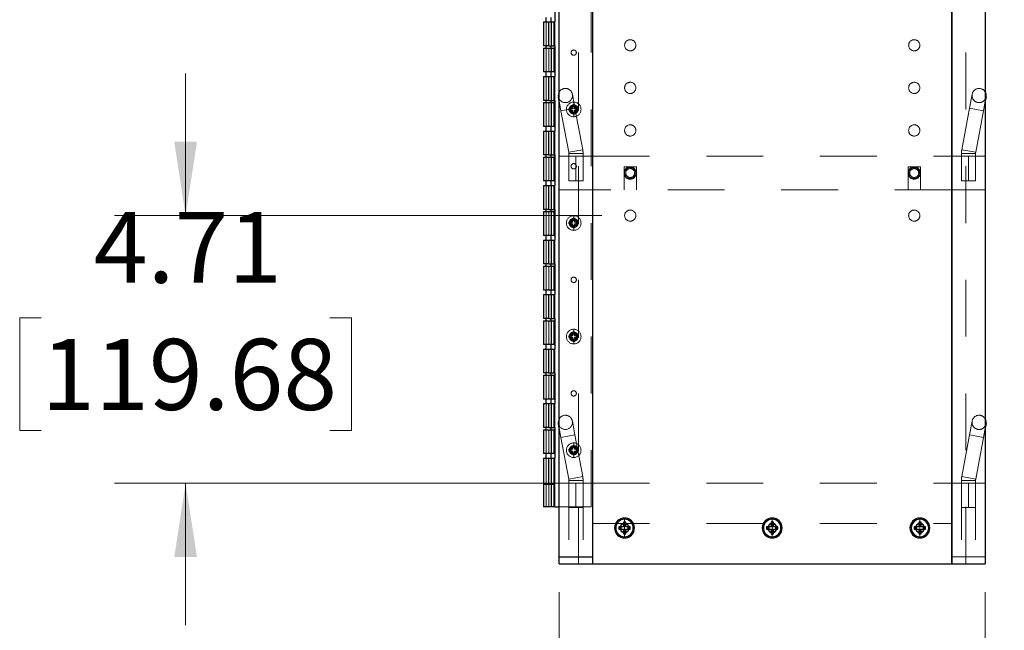
# Model space of a CAD drawing. Units: inches. Extents: x 0.1 to 16.8, y 0.1 to 10.9.
# Drawn here: x 8 to 9.7, y 2.5 to 3.6 of the extents above; entities that cross this region are included whole.
import ezdxf

# ---------------------------------------------------------------- set-up
doc = ezdxf.new("R2010")
doc.units = ezdxf.units.IN
doc.header["$MEASUREMENT"] = 0
doc.linetypes.add('HIDDEN', pattern=[0.075, 0.05, -0.025])
doc.styles.add('SLDTEXTSTYLE0', font='TXT', dxfattribs={"width": 0.75})
doc.dimstyles.new('SLDDIMSTYLE0', dxfattribs={"dimtxt": 0.125, "dimasz": 0.13, "dimexe": 0, "dimexo": 0.0625, "dimgap": 0.03125, "dimtad": 0, "dimtih": 1, "dimtoh": 1, "dimlfac": 10, "dimrnd": 1e-09, "dimzin": 4, "dimdsep": 46, "dimtxsty": 'SLDTEXTSTYLE0', "dimsah": 1, "dimcen": 0.09, "dimadec": 0, "dimazin": 1, "dimtfac": 1, "dimtmove": 0, "dimatfit": 0, "dimfxl": 0, "dimfrac": 2, "dimtolj": 1, "dimtzin": 12, "dimarcsym": 0})
doc.dimstyles.new('SLDDIMSTYLE1', dxfattribs={"dimtxt": 0.125, "dimasz": 0.13, "dimexe": 0, "dimexo": 0.0625, "dimgap": 0.03125, "dimtad": 0, "dimtih": 1, "dimtoh": 1, "dimlfac": 10, "dimrnd": 1e-09, "dimzin": 4, "dimdsep": 46, "dimtxsty": 'SLDTEXTSTYLE0', "dimsah": 1, "dimcen": 0.09, "dimadec": 0, "dimazin": 1, "dimtfac": 1, "dimtofl": 0, "dimtmove": 0, "dimatfit": 3, "dimfxl": 0, "dimfrac": 2, "dimtolj": 1, "dimtzin": 12, "dimarcsym": 0})
doc.dimstyles.new('SLDDIMSTYLE2', dxfattribs={"dimtxt": 0.125, "dimasz": 0.13, "dimexe": 0, "dimexo": 0.0625, "dimgap": 0.03125, "dimtad": 0, "dimtih": 1, "dimtoh": 1, "dimlfac": 10, "dimrnd": 1e-09, "dimzin": 12, "dimdsep": 46, "dimtxsty": 'SLDTEXTSTYLE0', "dimsah": 1, "dimcen": 0.09, "dimadec": 0, "dimazin": 3, "dimtfac": 1, "dimtmove": 0, "dimatfit": 0, "dimfxl": 0, "dimfrac": 2, "dimtolj": 1, "dimtzin": 12, "dimarcsym": 0})

# ---------------------------------------------------------------- blocks, each defined once
blk = doc.blocks.new('_D_1')
at = {"color": 7, "linetype": 'Continuous', "lineweight": 0}
for p, q in [((8.9055, 2.5596), (8.9055, 2.0909)), ((9.6555, 2.5596), (9.6555, 2.0909)), ((8.9055, 2.2159), (8.6555, 2.2159)), ((9.0271, 2.215), (8.989, 2.215)), ((8.989, 2.215), (8.989, 2.0165)), ((9.5351, 2.215), (9.5732, 2.215)), ((9.5732, 2.215), (9.5732, 2.0165)), ((9.6555, 2.2159), (9.9055, 2.2159)), ((8.989, 2.0165), (9.0271, 2.0165)), ((9.5732, 2.0165), (9.5351, 2.0165))]:
    blk.add_line(p, q, dxfattribs=at)
at = {"color": 7, "linetype": 'Continuous', "lineweight": 18}
for points in [[(8.9055, 2.2159), (8.7755, 2.2359), (8.7755, 2.1959)], [(9.6555, 2.2159), (9.7855, 2.1959), (9.7855, 2.2359)]]:
    blk.add_solid(points, dxfattribs=at)
at = {"color": 7, "linetype": 'Continuous', "lineweight": 18, "char_height": 0.125, "attachment_point": 1, "style": 'SLDTEXTSTYLE0'}
for s, insert in [('7.50', (9.1195, 2.4015)), ('190.50', (9.0271, 2.1777))]:
    blk.add_mtext(s, dxfattribs=dict(at, insert=insert))
blk = doc.blocks.new('_D_2')
at = {"color": 7, "linetype": 'Continuous', "lineweight": 0}
for p, q in [((9.7055, 7.1096), (10.6484, 7.1096)), ((10.5234, 7.1096), (10.5234, 5.0546)), ((10.2232, 4.8289), (10.1851, 4.8289)), ((10.1851, 4.8289), (10.1851, 4.6304)), ((10.8235, 4.8289), (10.8616, 4.8289)), ((10.8616, 4.8289), (10.8616, 4.6304)), ((10.1851, 4.6304), (10.2232, 4.6304)), ((10.8616, 4.6304), (10.8235, 4.6304)), ((10.5234, 2.6096), (10.5234, 4.605)), ((9.7055, 2.6096), (10.6484, 2.6096))]:
    blk.add_line(p, q, dxfattribs=at)
at = {"color": 7, "linetype": 'Continuous', "lineweight": 18}
for points in [[(10.5234, 7.1096), (10.5034, 6.9796), (10.5434, 6.9796)], [(10.5234, 2.6096), (10.5434, 2.7396), (10.5034, 2.7396)]]:
    blk.add_solid(points, dxfattribs=at)
at = {"color": 7, "linetype": 'Continuous', "lineweight": 18, "char_height": 0.125, "attachment_point": 1, "style": 'SLDTEXTSTYLE0'}
for s, insert in [('45.00', (10.3155, 5.0154)), ('1143.00', (10.2232, 4.7916))]:
    blk.add_mtext(s, dxfattribs=dict(at, insert=insert))
blk = doc.blocks.new('_D_3')
at = {"color": 7, "linetype": 'Continuous', "lineweight": 0}
for p, q in [((8.2478, 3.2226), (8.2478, 3.4726)), ((8.9805, 3.2226), (8.1228, 3.2226)), ((7.9938, 3.0428), (7.9557, 3.0428)), ((7.9557, 3.0428), (7.9557, 2.8443)), ((8.5018, 3.0428), (8.5399, 3.0428)), ((8.5399, 3.0428), (8.5399, 2.8443)), ((7.9557, 2.8443), (7.9938, 2.8443)), ((8.5399, 2.8443), (8.5018, 2.8443)), ((8.9145, 2.7514), (8.1228, 2.7514)), ((8.2478, 2.7514), (8.2478, 2.5014))]:
    blk.add_line(p, q, dxfattribs=at)
at = {"color": 7, "linetype": 'Continuous', "lineweight": 18}
for points in [[(8.2478, 3.2226), (8.2678, 3.3526), (8.2278, 3.3526)], [(8.2478, 2.7514), (8.2278, 2.6214), (8.2678, 2.6214)]]:
    blk.add_solid(points, dxfattribs=at)
at = {"color": 7, "linetype": 'Continuous', "lineweight": 18, "char_height": 0.125, "attachment_point": 1, "style": 'SLDTEXTSTYLE0'}
for s, insert in [('4.71', (8.0862, 3.2293)), ('119.68', (7.9938, 3.0055))]:
    blk.add_mtext(s, dxfattribs=dict(at, insert=insert))

msp = doc.modelspace()

# ---------------------------------------------------------------- linework, layer by layer
at = {"color": 7, "linetype": 'Continuous', "lineweight": 25}
for p, q in [((8.9055, 2.6221), (8.9055, 7.1096)), ((8.9645, 2.6221), (8.9645, 7.1096)), ((8.9645, 2.6096), (8.9645, 7.1096)), ((9.5965, 2.6096), (9.5965, 7.1096)), ((9.5965, 7.0971), (9.5965, 2.6096)), ((9.6555, 7.0971), (9.6555, 2.6096)), ((8.8977, 3.6176), (8.8977, 3.5636)), ((8.8825, 3.5636), (8.8825, 3.5716)), ((8.8915, 3.5636), (8.8915, 3.5716)), ((8.8777, 3.5636), (8.8777, 3.5216)), ((8.8777, 3.5636), (8.887, 3.5636)), ((8.887, 3.5216), (8.887, 3.5636)), ((8.887, 3.5636), (8.8977, 3.5636)), ((8.887, 3.5216), (8.8777, 3.5216)), ((8.8825, 3.5176), (8.8825, 3.5216)), ((8.887, 3.5216), (8.8977, 3.5216)), ((8.8915, 3.5176), (8.8915, 3.5216)), ((8.8977, 3.5216), (8.8977, 3.4676)), ((8.8777, 3.5176), (8.8777, 3.4756)), ((8.8777, 3.5176), (8.8963, 3.5176)), ((8.8963, 3.5176), (8.8963, 3.4756)), ((8.8965, 3.5176), (8.8963, 3.5176)), ((8.8965, 3.5176), (8.8965, 3.4756)), ((8.8965, 3.5176), (8.8977, 3.5176)), ((8.8963, 3.4756), (8.8777, 3.4756)), ((8.8777, 3.4676), (8.8777, 3.4256)), ((8.8777, 3.4676), (8.887, 3.4676)), ((8.8825, 3.4676), (8.8825, 3.4756)), ((8.887, 3.4256), (8.887, 3.4676)), ((8.887, 3.4676), (8.8977, 3.4676)), ((8.8915, 3.4676), (8.8915, 3.4756)), ((8.8965, 3.4756), (8.8963, 3.4756)), ((8.8965, 3.4756), (8.8977, 3.4756)), ((8.887, 3.4256), (8.8777, 3.4256)), ((8.8777, 3.4216), (8.8777, 3.3796)), ((8.8777, 3.4216), (8.8963, 3.4216)), ((8.8825, 3.4216), (8.8825, 3.4256)), ((8.887, 3.4256), (8.8977, 3.4256)), ((8.8915, 3.4216), (8.8915, 3.4256)), ((8.8963, 3.4216), (8.8963, 3.3796)), ((8.8965, 3.4216), (8.8963, 3.4216)), ((8.8965, 3.4216), (8.8965, 3.3796)), ((8.8965, 3.4216), (8.8977, 3.4216)), ((8.8977, 3.4256), (8.8977, 3.3716)), ((8.9055, 3.4239), (8.904, 3.4318)), ((9.657, 3.4318), (9.6555, 3.4239)), ((8.8963, 3.3796), (8.8777, 3.3796)), ((8.8777, 3.3716), (8.8777, 3.3296)), ((8.8777, 3.3716), (8.887, 3.3716)), ((8.8825, 3.3716), (8.8825, 3.3796)), ((8.887, 3.3296), (8.887, 3.3716)), ((8.887, 3.3716), (8.8977, 3.3716)), ((8.8915, 3.3716), (8.8915, 3.3796)), ((8.8965, 3.3796), (8.8963, 3.3796)), ((8.8965, 3.3796), (8.8977, 3.3796)), ((8.887, 3.3296), (8.8777, 3.3296)), ((8.8825, 3.3256), (8.8825, 3.3296)), ((8.887, 3.3296), (8.8977, 3.3296)), ((8.8915, 3.3256), (8.8915, 3.3296)), ((8.8977, 3.3296), (8.8977, 3.2756)), ((8.8777, 3.3256), (8.8777, 3.2836)), ((8.8777, 3.3256), (8.8963, 3.3256)), ((8.8963, 3.3256), (8.8963, 3.2836)), ((8.8965, 3.3256), (8.8963, 3.3256)), ((8.8965, 3.3256), (8.8965, 3.2836)), ((8.8965, 3.3256), (8.8977, 3.3256)), ((8.8963, 3.2836), (8.8777, 3.2836)), ((8.8825, 3.2756), (8.8825, 3.2836)), ((8.8915, 3.2756), (8.8915, 3.2836)), ((8.8965, 3.2836), (8.8963, 3.2836)), ((8.8965, 3.2836), (8.8977, 3.2836)), ((8.8777, 3.2756), (8.8777, 3.2336)), ((8.8777, 3.2756), (8.887, 3.2756)), ((8.887, 3.2336), (8.887, 3.2756)), ((8.887, 3.2756), (8.8977, 3.2756)), ((8.887, 3.2336), (8.8777, 3.2336)), ((8.8777, 3.2296), (8.8777, 3.1876)), ((8.8777, 3.2296), (8.8963, 3.2296)), ((8.8825, 3.2296), (8.8825, 3.2336)), ((8.887, 3.2336), (8.8977, 3.2336)), ((8.8915, 3.2296), (8.8915, 3.2336)), ((8.8963, 3.2296), (8.8963, 3.1876)), ((8.8965, 3.2296), (8.8963, 3.2296)), ((8.8965, 3.2296), (8.8965, 3.1876)), ((8.8965, 3.2296), (8.8977, 3.2296)), ((8.8977, 3.2336), (8.8977, 3.1796)), ((8.8963, 3.1876), (8.8777, 3.1876)), ((8.8777, 3.1796), (8.8777, 3.1376)), ((8.8777, 3.1796), (8.887, 3.1796)), ((8.8825, 3.1796), (8.8825, 3.1876)), ((8.887, 3.1376), (8.887, 3.1796)), ((8.887, 3.1796), (8.8977, 3.1796)), ((8.8915, 3.1796), (8.8915, 3.1876)), ((8.8965, 3.1876), (8.8963, 3.1876)), ((8.8965, 3.1876), (8.8977, 3.1876)), ((8.887, 3.1376), (8.8777, 3.1376)), ((8.8825, 3.1336), (8.8825, 3.1376)), ((8.887, 3.1376), (8.8977, 3.1376)), ((8.8915, 3.1336), (8.8915, 3.1376)), ((8.8977, 3.1376), (8.8977, 3.0836)), ((8.8777, 3.1336), (8.8777, 3.0916)), ((8.8777, 3.1336), (8.8963, 3.1336)), ((8.8963, 3.1336), (8.8963, 3.0916)), ((8.8965, 3.1336), (8.8963, 3.1336)), ((8.8965, 3.1336), (8.8965, 3.0916)), ((8.8965, 3.1336), (8.8977, 3.1336)), ((8.8963, 3.0916), (8.8777, 3.0916)), ((8.8825, 3.0836), (8.8825, 3.0916)), ((8.8915, 3.0836), (8.8915, 3.0916)), ((8.8965, 3.0916), (8.8963, 3.0916)), ((8.8965, 3.0916), (8.8977, 3.0916)), ((8.8777, 3.0836), (8.8777, 3.0416)), ((8.8777, 3.0836), (8.887, 3.0836)), ((8.887, 3.0416), (8.887, 3.0836)), ((8.887, 3.0836), (8.8977, 3.0836)), ((8.887, 3.0416), (8.8777, 3.0416)), ((8.8777, 3.0376), (8.8777, 2.9956)), ((8.8777, 3.0376), (8.8963, 3.0376)), ((8.8825, 3.0376), (8.8825, 3.0416)), ((8.887, 3.0416), (8.8977, 3.0416)), ((8.8915, 3.0376), (8.8915, 3.0416)), ((8.8963, 3.0376), (8.8963, 2.9956)), ((8.8965, 3.0376), (8.8963, 3.0376)), ((8.8965, 3.0376), (8.8965, 2.9956)), ((8.8965, 3.0376), (8.8977, 3.0376)), ((8.8977, 3.0416), (8.8977, 2.9876)), ((8.8963, 2.9956), (8.8777, 2.9956)), ((8.8777, 2.9876), (8.8777, 2.9456)), ((8.8777, 2.9876), (8.887, 2.9876)), ((8.8825, 2.9876), (8.8825, 2.9956)), ((8.887, 2.9456), (8.887, 2.9876)), ((8.887, 2.9876), (8.8977, 2.9876)), ((8.8915, 2.9876), (8.8915, 2.9956)), ((8.8965, 2.9956), (8.8963, 2.9956)), ((8.8965, 2.9956), (8.8977, 2.9956)), ((8.887, 2.9456), (8.8777, 2.9456)), ((8.8777, 2.9416), (8.8777, 2.8996)), ((8.8777, 2.9416), (8.8963, 2.9416)), ((8.8825, 2.9416), (8.8825, 2.9456)), ((8.887, 2.9456), (8.8977, 2.9456)), ((8.8915, 2.9416), (8.8915, 2.9456)), ((8.8963, 2.9416), (8.8963, 2.8996)), ((8.8965, 2.9416), (8.8963, 2.9416)), ((8.8965, 2.9416), (8.8965, 2.8996)), ((8.8965, 2.9416), (8.8977, 2.9416)), ((8.8977, 2.9456), (8.8977, 2.8916)), ((8.8963, 2.8996), (8.8777, 2.8996)), ((8.8825, 2.8916), (8.8825, 2.8996)), ((8.8915, 2.8916), (8.8915, 2.8996)), ((8.8965, 2.8996), (8.8963, 2.8996)), ((8.8965, 2.8996), (8.8977, 2.8996)), ((8.8777, 2.8916), (8.8777, 2.8496)), ((8.8777, 2.8916), (8.887, 2.8916)), ((8.887, 2.8496), (8.887, 2.8916)), ((8.887, 2.8916), (8.8977, 2.8916)), ((8.887, 2.8496), (8.8777, 2.8496)), ((8.8777, 2.8456), (8.8777, 2.8036)), ((8.8777, 2.8456), (8.8963, 2.8456)), ((8.8825, 2.8456), (8.8825, 2.8496)), ((8.887, 2.8496), (8.8977, 2.8496)), ((8.8915, 2.8456), (8.8915, 2.8496)), ((8.8963, 2.8456), (8.8963, 2.8036)), ((8.8965, 2.8456), (8.8963, 2.8456)), ((8.8965, 2.8456), (8.8965, 2.8036)), ((8.8965, 2.8456), (8.8977, 2.8456)), ((8.8977, 2.8496), (8.8977, 2.7956)), ((8.9055, 2.8484), (8.904, 2.8563)), ((9.657, 2.8563), (9.6555, 2.8484)), ((8.8963, 2.8036), (8.8777, 2.8036)), ((8.8777, 2.7956), (8.8777, 2.7496)), ((8.8777, 2.7956), (8.887, 2.7956)), ((8.8825, 2.7956), (8.8825, 2.8036)), ((8.887, 2.7496), (8.887, 2.7956)), ((8.887, 2.7956), (8.8977, 2.7956)), ((8.8915, 2.7956), (8.8915, 2.8036)), ((8.8965, 2.8036), (8.8963, 2.8036)), ((8.8965, 2.8036), (8.8977, 2.8036)), ((8.8777, 2.7496), (8.8777, 2.7096)), ((8.8777, 2.7496), (8.887, 2.7496)), ((8.887, 2.7496), (8.8977, 2.7496)), ((8.8963, 2.7496), (8.8963, 2.7096)), ((8.8965, 2.7496), (8.8965, 2.7096)), ((8.8977, 2.7096), (8.8977, 2.7496)), ((8.8963, 2.7096), (8.8777, 2.7096)), ((8.8965, 2.7096), (8.8963, 2.7096)), ((8.8977, 2.7096), (8.8965, 2.7096)), ((8.8977, 2.7096), (8.9055, 2.7096)), ((9.0105, 2.6746), (9.0105, 2.6706)), ((9.0185, 2.6746), (9.0105, 2.6746)), ((9.0105, 2.6706), (9.0185, 2.6706)), ((9.014, 2.6746), (9.014, 2.6706)), ((9.0225, 2.6826), (9.0185, 2.6826)), ((9.0185, 2.6826), (9.0185, 2.6746)), ((9.0225, 2.6792), (9.0185, 2.6792)), ((9.0185, 2.6706), (9.0185, 2.6626)), ((9.0225, 2.6746), (9.0225, 2.6826)), ((9.0305, 2.6746), (9.0225, 2.6746)), ((9.0225, 2.6626), (9.0225, 2.6706)), ((9.0225, 2.6706), (9.0305, 2.6706)), ((9.027, 2.6706), (9.027, 2.6746)), ((9.0305, 2.6706), (9.0305, 2.6746)), ((9.2785, 2.6746), (9.2705, 2.6746)), ((9.2705, 2.6746), (9.2705, 2.6706)), ((9.2705, 2.6706), (9.2785, 2.6706)), ((9.274, 2.6746), (9.274, 2.6706)), ((9.2825, 2.6826), (9.2785, 2.6826)), ((9.2785, 2.6826), (9.2785, 2.6746)), ((9.2825, 2.6792), (9.2785, 2.6792)), ((9.2785, 2.6706), (9.2785, 2.6626)), ((9.2825, 2.6746), (9.2825, 2.6826)), ((9.2905, 2.6746), (9.2825, 2.6746)), ((9.2825, 2.6626), (9.2825, 2.6706)), ((9.2825, 2.6706), (9.2905, 2.6706)), ((9.287, 2.6706), (9.287, 2.6746)), ((9.2905, 2.6706), (9.2905, 2.6746)), ((9.5385, 2.6746), (9.5305, 2.6746)), ((9.5305, 2.6746), (9.5305, 2.6706)), ((9.5305, 2.6706), (9.5385, 2.6706)), ((9.534, 2.6746), (9.534, 2.6706)), ((9.5425, 2.6826), (9.5385, 2.6826)), ((9.5385, 2.6826), (9.5385, 2.6746)), ((9.5425, 2.6792), (9.5385, 2.6792)), ((9.5385, 2.6706), (9.5385, 2.6626)), ((9.5425, 2.6746), (9.5425, 2.6826)), ((9.5505, 2.6746), (9.5425, 2.6746)), ((9.5425, 2.6626), (9.5425, 2.6706)), ((9.5425, 2.6706), (9.5505, 2.6706)), ((9.547, 2.6706), (9.547, 2.6746)), ((9.5505, 2.6706), (9.5505, 2.6746)), ((9.0185, 2.6661), (9.0225, 2.6661)), ((9.0185, 2.6626), (9.0225, 2.6626)), ((9.2785, 2.6661), (9.2825, 2.6661)), ((9.2785, 2.6626), (9.2825, 2.6626)), ((9.5385, 2.6661), (9.5425, 2.6661)), ((9.5385, 2.6626), (9.5425, 2.6626)), ((8.9055, 2.6096), (8.9055, 2.6221)), ((8.9055, 2.6221), (8.9645, 2.6221)), ((8.9055, 2.6096), (8.9645, 2.6096)), ((8.9645, 2.6096), (9.5965, 2.6096)), ((9.5965, 2.6096), (9.6555, 2.6096))]:
    msp.add_line(p, q, dxfattribs=at)
at = {"color": 7, "linetype": 'HIDDEN', "lineweight": 18}
for p, q in [((8.9395, 2.6096), (8.9395, 7.1096)), ((9.6215, 7.1096), (9.6215, 2.6096)), ((8.962, 2.7096), (8.962, 4.8096)), ((8.8823, 3.5636), (8.8823, 3.5216)), ((8.8825, 3.5216), (8.8825, 3.5636)), ((8.887, 3.5216), (8.887, 3.5636)), ((8.8915, 3.5216), (8.8915, 3.5636)), ((8.8917, 3.5216), (8.8917, 3.5636)), ((8.8919, 3.5216), (8.8919, 3.5636)), ((8.8963, 3.5216), (8.8963, 3.5636)), ((8.8965, 3.5216), (8.8965, 3.5636)), ((8.8977, 3.5216), (8.8977, 3.5636)), ((8.8823, 3.5176), (8.8823, 3.4756)), ((8.8825, 3.4756), (8.8825, 3.5176)), ((8.887, 3.5176), (8.887, 3.4756)), ((8.8915, 3.4756), (8.8915, 3.5176)), ((8.8917, 3.5176), (8.8917, 3.4756)), ((8.8919, 3.5176), (8.8919, 3.4756)), ((8.8823, 3.4676), (8.8823, 3.4256)), ((8.8825, 3.4256), (8.8825, 3.4676)), ((8.887, 3.4256), (8.887, 3.4676)), ((8.8915, 3.4256), (8.8915, 3.4676)), ((8.8917, 3.4256), (8.8917, 3.4676)), ((8.8919, 3.4256), (8.8919, 3.4676)), ((8.8963, 3.4256), (8.8963, 3.4676)), ((8.8965, 3.4256), (8.8965, 3.4676)), ((8.8977, 3.4256), (8.8977, 3.4676)), ((8.9332, 3.4119), (8.9286, 3.4364)), ((9.6324, 3.4364), (9.6278, 3.4119)), ((8.8823, 3.4216), (8.8823, 3.3796)), ((8.8825, 3.3796), (8.8825, 3.4216)), ((8.887, 3.4216), (8.887, 3.3796)), ((8.8915, 3.3796), (8.8915, 3.4216)), ((8.8917, 3.4216), (8.8917, 3.3796)), ((8.8919, 3.4216), (8.8919, 3.3796)), ((8.9086, 3.4073), (8.9055, 3.4239)), ((8.9294, 3.4181), (8.9326, 3.4181)), ((8.9294, 3.4112), (8.9294, 3.4181)), ((8.931, 3.4174), (8.931, 3.4225)), ((8.9326, 3.4181), (8.9326, 3.4112)), ((9.6555, 3.4239), (9.6524, 3.4073)), ((8.9086, 3.4073), (8.9332, 3.4119)), ((8.9332, 3.4119), (8.9086, 3.4073)), ((8.9086, 3.4073), (8.9332, 3.4119)), ((8.9332, 3.4119), (8.9086, 3.4073)), ((8.9223, 3.3341), (8.9086, 3.4073)), ((8.9226, 3.4112), (8.9294, 3.4112)), ((8.9226, 3.4081), (8.9226, 3.4112)), ((8.9294, 3.4081), (8.9226, 3.4081)), ((8.9247, 3.4096), (8.9232, 3.4096)), ((8.9294, 3.4012), (8.9294, 3.4081)), ((8.9326, 3.4012), (8.9294, 3.4012)), ((8.931, 3.4018), (8.931, 3.3968)), ((8.9326, 3.4112), (8.9394, 3.4112)), ((8.9394, 3.4081), (8.9326, 3.4081)), ((8.9326, 3.4081), (8.9326, 3.4012)), ((8.9469, 3.3387), (8.9332, 3.4119)), ((8.9373, 3.4096), (8.9388, 3.4096)), ((8.9394, 3.4112), (8.9394, 3.4081)), ((9.6278, 3.4119), (9.6142, 3.3387)), ((9.6524, 3.4073), (9.6278, 3.4119)), ((9.6278, 3.4119), (9.6524, 3.4073)), ((9.6524, 3.4073), (9.6278, 3.4119)), ((9.6278, 3.4119), (9.6524, 3.4073)), ((9.6524, 3.4073), (9.6387, 3.3341)), ((8.8823, 3.3716), (8.8823, 3.3296)), ((8.8825, 3.3296), (8.8825, 3.3716)), ((8.887, 3.3296), (8.887, 3.3716)), ((8.8915, 3.3296), (8.8915, 3.3716)), ((8.8917, 3.3296), (8.8917, 3.3716)), ((8.8919, 3.3296), (8.8919, 3.3716)), ((8.8963, 3.3296), (8.8963, 3.3716)), ((8.8965, 3.3296), (8.8965, 3.3716)), ((8.8977, 3.3296), (8.8977, 3.3716)), ((8.9223, 3.3341), (8.9469, 3.3387)), ((8.9469, 3.3387), (8.9223, 3.3341)), ((8.9469, 3.3387), (8.9223, 3.3341)), ((8.9223, 3.3341), (8.9469, 3.3387)), ((8.9225, 3.3318), (8.9475, 3.3318)), ((8.9225, 3.2841), (8.9225, 3.3318)), ((8.9475, 3.3318), (8.9225, 3.3318)), ((8.9475, 3.3318), (8.9225, 3.3318)), ((8.9225, 3.3318), (8.9475, 3.3318)), ((8.9475, 3.2841), (8.9475, 3.3318)), ((9.6385, 3.3318), (9.6135, 3.3318)), ((9.6135, 3.3318), (9.6135, 3.2841)), ((9.6135, 3.3318), (9.6385, 3.3318)), ((9.6135, 3.3318), (9.6385, 3.3318)), ((9.6385, 3.3318), (9.6135, 3.3318)), ((9.6387, 3.3341), (9.6142, 3.3387)), ((9.6142, 3.3387), (9.6387, 3.3341)), ((9.6142, 3.3387), (9.6387, 3.3341)), ((9.6387, 3.3341), (9.6142, 3.3387)), ((9.6385, 3.3318), (9.6385, 3.2841)), ((8.8823, 3.3256), (8.8823, 3.2836)), ((8.8825, 3.2836), (8.8825, 3.3256)), ((8.887, 3.3256), (8.887, 3.2836)), ((8.8915, 3.2836), (8.8915, 3.3256)), ((8.8917, 3.3256), (8.8917, 3.2836)), ((8.8919, 3.3256), (8.8919, 3.2836)), ((8.9055, 3.3271), (8.9645, 3.3271)), ((8.9225, 3.3271), (8.9225, 3.2841)), ((8.935, 3.3271), (8.935, 3.2841)), ((8.9475, 3.2841), (8.9475, 3.3271)), ((8.9645, 3.3271), (9.5965, 3.3271)), ((9.5965, 3.3271), (9.6555, 3.3271)), ((9.6135, 3.3271), (9.6135, 3.2841)), ((9.626, 3.3271), (9.626, 3.2841)), ((9.6385, 3.2841), (9.6385, 3.3271)), ((9.0197, 3.2681), (9.0197, 3.3084)), ((9.0413, 3.3084), (9.0197, 3.3084)), ((9.0207, 3.2976), (9.0227, 3.2976)), ((9.0404, 3.2976), (9.0384, 3.2976)), ((9.0413, 3.2681), (9.0413, 3.3084)), ((9.5197, 3.2681), (9.5197, 3.3084)), ((9.5413, 3.3084), (9.5197, 3.3084)), ((9.5207, 3.2976), (9.5227, 3.2976)), ((9.5404, 3.2976), (9.5384, 3.2976)), ((9.5413, 3.2681), (9.5413, 3.3084)), ((8.9225, 3.2841), (8.9475, 3.2841)), ((8.9225, 3.2841), (8.935, 3.2841)), ((8.935, 3.2841), (8.9475, 3.2841)), ((9.6385, 3.2841), (9.6135, 3.2841)), ((9.6135, 3.2841), (9.626, 3.2841)), ((9.626, 3.2841), (9.6385, 3.2841)), ((8.8823, 3.2756), (8.8823, 3.2336)), ((8.8825, 3.2336), (8.8825, 3.2756)), ((8.887, 3.2336), (8.887, 3.2756)), ((8.8915, 3.2336), (8.8915, 3.2756)), ((8.8917, 3.2336), (8.8917, 3.2756)), ((8.8919, 3.2336), (8.8919, 3.2756)), ((8.8963, 3.2336), (8.8963, 3.2756)), ((8.8965, 3.2336), (8.8965, 3.2756)), ((8.8977, 3.2336), (8.8977, 3.2756)), ((8.9055, 3.2681), (8.9645, 3.2681)), ((9.5965, 3.2681), (8.9645, 3.2681)), ((9.5965, 3.2681), (9.6555, 3.2681)), ((8.8823, 3.2296), (8.8823, 3.1876)), ((8.8825, 3.1876), (8.8825, 3.2296)), ((8.887, 3.2296), (8.887, 3.1876)), ((8.8915, 3.1876), (8.8915, 3.2296)), ((8.8917, 3.2296), (8.8917, 3.1876)), ((8.8919, 3.2296), (8.8919, 3.1876)), ((8.9226, 3.2112), (8.9294, 3.2112)), ((8.9226, 3.2081), (8.9226, 3.2112)), ((8.9294, 3.2081), (8.9226, 3.2081)), ((8.9247, 3.2096), (8.9232, 3.2096)), ((8.9294, 3.2181), (8.9326, 3.2181)), ((8.9294, 3.2112), (8.9294, 3.2181)), ((8.9294, 3.2012), (8.9294, 3.2081)), ((8.931, 3.2174), (8.931, 3.2225)), ((8.9326, 3.2181), (8.9326, 3.2112)), ((8.9326, 3.2112), (8.9394, 3.2112)), ((8.9394, 3.2081), (8.9326, 3.2081)), ((8.9326, 3.2081), (8.9326, 3.2012)), ((8.9373, 3.2096), (8.9388, 3.2096)), ((8.9394, 3.2112), (8.9394, 3.2081)), ((8.9326, 3.2012), (8.9294, 3.2012)), ((8.931, 3.2018), (8.931, 3.1968)), ((8.8823, 3.1796), (8.8823, 3.1376)), ((8.8825, 3.1376), (8.8825, 3.1796)), ((8.887, 3.1376), (8.887, 3.1796)), ((8.8915, 3.1376), (8.8915, 3.1796)), ((8.8917, 3.1376), (8.8917, 3.1796)), ((8.8919, 3.1376), (8.8919, 3.1796)), ((8.8963, 3.1376), (8.8963, 3.1796)), ((8.8965, 3.1376), (8.8965, 3.1796)), ((8.8977, 3.1376), (8.8977, 3.1796)), ((8.8823, 3.1336), (8.8823, 3.0916)), ((8.8825, 3.0916), (8.8825, 3.1336)), ((8.887, 3.1336), (8.887, 3.0916)), ((8.8915, 3.0916), (8.8915, 3.1336)), ((8.8917, 3.1336), (8.8917, 3.0916)), ((8.8919, 3.1336), (8.8919, 3.0916)), ((8.8823, 3.0836), (8.8823, 3.0416)), ((8.8825, 3.0416), (8.8825, 3.0836)), ((8.887, 3.0416), (8.887, 3.0836)), ((8.8915, 3.0416), (8.8915, 3.0836)), ((8.8917, 3.0416), (8.8917, 3.0836)), ((8.8919, 3.0416), (8.8919, 3.0836)), ((8.8963, 3.0416), (8.8963, 3.0836)), ((8.8965, 3.0416), (8.8965, 3.0836)), ((8.8977, 3.0416), (8.8977, 3.0836)), ((8.8823, 3.0376), (8.8823, 2.9956)), ((8.8825, 2.9956), (8.8825, 3.0376)), ((8.887, 3.0376), (8.887, 2.9956)), ((8.8915, 2.9956), (8.8915, 3.0376)), ((8.8917, 3.0376), (8.8917, 2.9956)), ((8.8919, 3.0376), (8.8919, 2.9956)), ((8.9294, 3.0181), (8.9326, 3.0181)), ((8.9294, 3.0112), (8.9294, 3.0181)), ((8.931, 3.0174), (8.931, 3.0225)), ((8.9326, 3.0181), (8.9326, 3.0112)), ((8.9226, 3.0112), (8.9294, 3.0112)), ((8.9226, 3.0081), (8.9226, 3.0112)), ((8.9294, 3.0081), (8.9226, 3.0081)), ((8.9247, 3.0096), (8.9232, 3.0096)), ((8.9294, 3.0012), (8.9294, 3.0081)), ((8.9326, 3.0012), (8.9294, 3.0012)), ((8.931, 3.0018), (8.931, 2.9968)), ((8.9326, 3.0112), (8.9394, 3.0112)), ((8.9394, 3.0081), (8.9326, 3.0081)), ((8.9326, 3.0081), (8.9326, 3.0012)), ((8.9373, 3.0096), (8.9388, 3.0096)), ((8.9394, 3.0112), (8.9394, 3.0081)), ((8.8823, 2.9876), (8.8823, 2.9456)), ((8.8825, 2.9456), (8.8825, 2.9876)), ((8.887, 2.9456), (8.887, 2.9876)), ((8.8915, 2.9456), (8.8915, 2.9876)), ((8.8917, 2.9456), (8.8917, 2.9876)), ((8.8919, 2.9456), (8.8919, 2.9876)), ((8.8963, 2.9456), (8.8963, 2.9876)), ((8.8965, 2.9456), (8.8965, 2.9876)), ((8.8977, 2.9456), (8.8977, 2.9876)), ((8.8823, 2.9416), (8.8823, 2.8996)), ((8.8825, 2.8996), (8.8825, 2.9416)), ((8.887, 2.9416), (8.887, 2.8996)), ((8.8915, 2.8996), (8.8915, 2.9416)), ((8.8917, 2.9416), (8.8917, 2.8996)), ((8.8919, 2.9416), (8.8919, 2.8996)), ((8.8823, 2.8916), (8.8823, 2.8496)), ((8.8825, 2.8496), (8.8825, 2.8916)), ((8.887, 2.8496), (8.887, 2.8916)), ((8.8915, 2.8496), (8.8915, 2.8916)), ((8.8917, 2.8496), (8.8917, 2.8916)), ((8.8919, 2.8496), (8.8919, 2.8916)), ((8.8963, 2.8496), (8.8963, 2.8916)), ((8.8965, 2.8496), (8.8965, 2.8916)), ((8.8977, 2.8496), (8.8977, 2.8916)), ((8.9332, 2.8364), (8.9286, 2.8609)), ((9.6324, 2.8609), (9.6278, 2.8364)), ((8.8823, 2.8456), (8.8823, 2.8036)), ((8.8825, 2.8036), (8.8825, 2.8456)), ((8.887, 2.8456), (8.887, 2.8036)), ((8.8915, 2.8036), (8.8915, 2.8456)), ((8.8917, 2.8456), (8.8917, 2.8036)), ((8.8919, 2.8456), (8.8919, 2.8036)), ((8.9086, 2.8318), (8.9055, 2.8484)), ((9.6555, 2.8484), (9.6524, 2.8318)), ((8.9086, 2.8318), (8.9332, 2.8364)), ((8.9332, 2.8364), (8.9086, 2.8318)), ((8.9086, 2.8318), (8.9332, 2.8364)), ((8.9332, 2.8364), (8.9086, 2.8318)), ((8.9223, 2.7586), (8.9086, 2.8318)), ((8.9469, 2.7632), (8.9332, 2.8364)), ((9.6278, 2.8364), (9.6142, 2.7632)), ((9.6524, 2.8318), (9.6278, 2.8364)), ((9.6278, 2.8364), (9.6524, 2.8318)), ((9.6524, 2.8318), (9.6278, 2.8364)), ((9.6278, 2.8364), (9.6524, 2.8318)), ((9.6524, 2.8318), (9.6387, 2.7586)), ((8.9226, 2.8112), (8.9294, 2.8112)), ((8.9226, 2.8081), (8.9226, 2.8112)), ((8.9294, 2.8081), (8.9226, 2.8081)), ((8.9247, 2.8096), (8.9232, 2.8096)), ((8.9294, 2.8181), (8.9326, 2.8181)), ((8.9294, 2.8112), (8.9294, 2.8181)), ((8.9294, 2.8012), (8.9294, 2.8081)), ((8.931, 2.8174), (8.931, 2.8225)), ((8.9326, 2.8181), (8.9326, 2.8112)), ((8.9326, 2.8112), (8.9394, 2.8112)), ((8.9394, 2.8081), (8.9326, 2.8081)), ((8.9326, 2.8081), (8.9326, 2.8012)), ((8.9373, 2.8096), (8.9388, 2.8096)), ((8.9394, 2.8112), (8.9394, 2.8081)), ((8.8823, 2.7956), (8.8823, 2.7496)), ((8.8825, 2.7096), (8.8825, 2.7956)), ((8.887, 2.7496), (8.887, 2.7956)), ((8.8915, 2.7096), (8.8915, 2.7956)), ((8.8917, 2.7496), (8.8917, 2.7956)), ((8.8919, 2.7496), (8.8919, 2.7956)), ((8.8963, 2.7496), (8.8963, 2.7956)), ((8.8965, 2.7496), (8.8965, 2.7956)), ((8.8977, 2.7496), (8.8977, 2.7956)), ((8.9326, 2.8012), (8.9294, 2.8012)), ((8.931, 2.8018), (8.931, 2.7968)), ((8.9223, 2.7586), (8.9469, 2.7632)), ((8.9469, 2.7632), (8.9223, 2.7586)), ((8.9469, 2.7632), (8.9223, 2.7586)), ((8.9223, 2.7586), (8.9469, 2.7632)), ((8.9225, 2.7516), (8.9225, 2.7563)), ((8.9225, 2.7563), (8.9475, 2.7563)), ((8.9475, 2.7563), (8.9225, 2.7563)), ((8.9475, 2.7563), (8.9225, 2.7563)), ((8.9225, 2.7563), (8.9475, 2.7563)), ((8.9475, 2.7516), (8.9475, 2.7563)), ((9.6385, 2.7563), (9.6135, 2.7563)), ((9.6135, 2.7563), (9.6135, 2.7516)), ((9.6135, 2.7563), (9.6385, 2.7563)), ((9.6135, 2.7563), (9.6385, 2.7563)), ((9.6385, 2.7563), (9.6135, 2.7563)), ((9.6387, 2.7586), (9.6142, 2.7632)), ((9.6142, 2.7632), (9.6387, 2.7586)), ((9.6142, 2.7632), (9.6387, 2.7586)), ((9.6387, 2.7586), (9.6142, 2.7632)), ((9.6385, 2.7563), (9.6385, 2.7516)), ((8.8823, 2.7496), (8.8823, 2.7096)), ((8.887, 2.7496), (8.887, 2.7096)), ((8.8917, 2.7496), (8.8917, 2.7096)), ((8.8919, 2.7496), (8.8919, 2.7096)), ((8.9055, 2.7516), (8.9225, 2.7516)), ((8.9225, 2.7516), (8.9225, 2.6096)), ((8.9475, 2.7516), (8.9225, 2.7516)), ((8.935, 2.7516), (8.935, 2.7086)), ((8.9475, 2.7516), (8.9475, 2.6096)), ((8.9475, 2.7516), (8.9645, 2.7516)), ((8.9645, 2.7514), (9.5965, 2.7514)), ((9.5965, 2.7516), (9.6135, 2.7516)), ((9.6385, 2.7516), (9.6135, 2.7516)), ((9.6135, 2.7516), (9.6135, 2.6096)), ((9.626, 2.7516), (9.626, 2.7086)), ((9.6385, 2.7516), (9.6385, 2.6096)), ((9.6385, 2.7516), (9.6555, 2.7516)), ((8.9055, 2.7096), (8.962, 2.7096)), ((8.9225, 2.7086), (8.9475, 2.7086)), ((8.9225, 2.7086), (8.935, 2.7086)), ((8.935, 2.7086), (8.9475, 2.7086)), ((9.6385, 2.7086), (9.6135, 2.7086)), ((9.6135, 2.7086), (9.626, 2.7086)), ((9.626, 2.7086), (9.6385, 2.7086)), ((9.0205, 2.6802), (9.0205, 2.688)), ((9.2805, 2.6802), (9.2805, 2.688)), ((9.5405, 2.6802), (9.5405, 2.688)), ((8.9645, 2.6805), (9.5965, 2.6805)), ((9.0205, 2.6802), (9.0205, 2.6726)), ((9.0205, 2.6651), (9.0205, 2.6726)), ((9.2805, 2.6802), (9.2805, 2.6726)), ((9.2805, 2.6651), (9.2805, 2.6726)), ((9.5405, 2.6802), (9.5405, 2.6726)), ((9.5405, 2.6651), (9.5405, 2.6726)), ((9.0205, 2.6651), (9.0205, 2.6573)), ((9.2805, 2.6651), (9.2805, 2.6573)), ((9.5405, 2.6651), (9.5405, 2.6573)), ((9.6555, 2.6221), (9.5965, 2.6221))]:
    msp.add_line(p, q, dxfattribs=at)
for centre, radius, start, end in [((9.0305, 3.5226), 0.00985, 0, 180), ((9.0305, 3.5226), 0.00985, 180, 0), ((9.5305, 3.5226), 0.00985, 0, 180), ((9.5305, 3.5226), 0.00985, 180, 0), ((8.931, 3.5096), 0.00468, 90, 270), ((8.931, 3.5096), 0.00468, 270, 90), ((9.0305, 3.4476), 0.00985, 0, 180), ((9.5305, 3.4476), 0.00985, 0, 180), ((8.9163, 3.4341), 0.0125, 190.592, 10.592), ((8.9163, 3.4341), 0.0125, 10.592, 149.7687), ((9.0305, 3.4476), 0.00985, 180, 0), ((9.5305, 3.4476), 0.00985, 180, 0), ((9.6447, 3.4341), 0.0125, 169.408, 349.408), ((9.6447, 3.4341), 0.0125, 30.2313, 169.408), ((8.931, 3.4096), 0.0129, 90, 180), ((8.931, 3.4096), 0.0078, 0, 180), ((8.931, 3.4096), 0.0063, 0, 180), ((8.931, 3.4096), 0.0129, 0, 90), ((8.931, 3.4096), 0.0129, 180, 270), ((8.931, 3.4096), 0.0078, 180, 0), ((8.931, 3.4096), 0.0063, 180, 0), ((8.931, 3.4096), 0.00468, 90, 270), ((8.931, 3.4096), 0.00468, 270, 90), ((8.931, 3.4096), 0.0129, 270, 0), ((9.0305, 3.3726), 0.00985, 0, 180), ((9.5305, 3.3726), 0.00985, 0, 180), ((9.0305, 3.3726), 0.00985, 180, 0), ((9.5305, 3.3726), 0.00985, 180, 0), ((8.91, 3.3318), 0.0125, 0, 10.592), ((8.91, 3.3318), 0.0375, 0, 10.592), ((9.651, 3.3318), 0.0375, 169.408, 180), ((9.651, 3.3318), 0.0125, 169.408, 180), ((8.931, 3.3096), 0.00468, 90, 270), ((8.931, 3.3096), 0.00468, 270, 90), ((9.0305, 3.2976), 0.0108, 0, 180), ((9.0305, 3.2976), 0.0108, 180, 0), ((9.0305, 3.2976), 0.00985, 0, 180), ((9.0305, 3.2976), 0.00985, 180, 0), ((9.0305, 3.2976), 0.00785, 0, 180), ((9.0305, 3.2976), 0.00785, 180, 0), ((9.5305, 3.2976), 0.0108, 0, 180), ((9.5305, 3.2976), 0.0108, 180, 0), ((9.5305, 3.2976), 0.00985, 0, 180), ((9.5305, 3.2976), 0.00985, 180, 0), ((9.5305, 3.2976), 0.00785, 0, 180), ((9.5305, 3.2976), 0.00785, 180, 0), ((9.0305, 3.2226), 0.00985, 0, 180), ((9.5305, 3.2226), 0.00985, 0, 180), ((8.931, 3.2096), 0.0129, 90, 180), ((8.931, 3.2096), 0.0129, 180, 270), ((8.931, 3.2096), 0.0078, 0, 180), ((8.931, 3.2096), 0.0078, 180, 0), ((8.931, 3.2096), 0.0063, 0, 180), ((8.931, 3.2096), 0.0063, 180, 0), ((8.931, 3.2096), 0.00468, 90, 270), ((8.931, 3.2096), 0.0129, 0, 90), ((8.931, 3.2096), 0.00468, 270, 90), ((8.931, 3.2096), 0.0129, 270, 0), ((9.0305, 3.2226), 0.00985, 180, 0), ((9.5305, 3.2226), 0.00985, 180, 0), ((8.931, 3.1096), 0.00468, 90, 270), ((8.931, 3.1096), 0.00468, 270, 90), ((8.931, 3.0096), 0.0129, 90, 180), ((8.931, 3.0096), 0.0078, 0, 180), ((8.931, 3.0096), 0.0129, 0, 90), ((8.931, 3.0096), 0.0129, 180, 270), ((8.931, 3.0096), 0.0078, 180, 0), ((8.931, 3.0096), 0.0063, 0, 180), ((8.931, 3.0096), 0.0063, 180, 0), ((8.931, 3.0096), 0.00467, 90, 270), ((8.931, 3.0096), 0.00467, 270, 90), ((8.931, 3.0096), 0.0129, 270, 0), ((8.931, 2.9096), 0.00468, 90, 270), ((8.931, 2.9096), 0.00468, 270, 90), ((8.9163, 2.8586), 0.0125, 190.592, 10.592), ((8.9163, 2.8586), 0.0125, 10.592, 149.7687), ((9.6447, 2.8586), 0.0125, 169.408, 349.408), ((9.6447, 2.8586), 0.0125, 30.2313, 169.408), ((8.931, 2.8096), 0.0129, 90, 180), ((8.931, 2.8096), 0.0129, 180, 270), ((8.931, 2.8096), 0.0078, 0, 180), ((8.931, 2.8096), 0.0078, 180, 0), ((8.931, 2.8096), 0.0063, 0, 180), ((8.931, 2.8096), 0.0063, 180, 0), ((8.931, 2.8096), 0.00468, 90, 270), ((8.931, 2.8096), 0.0129, 0, 90), ((8.931, 2.8096), 0.00468, 270, 90), ((8.931, 2.8096), 0.0129, 270, 0), ((8.91, 2.7563), 0.0125, 0, 10.592), ((8.91, 2.7563), 0.0375, 0, 10.592), ((9.651, 2.7563), 0.0375, 169.408, 180), ((9.651, 2.7563), 0.0125, 169.408, 180), ((9.0205, 2.6726), 0.00755, 90, 270), ((9.0205, 2.6726), 0.00755, 270, 90), ((9.2805, 2.6726), 0.00755, 90, 270), ((9.2805, 2.6726), 0.00755, 270, 90), ((9.5405, 2.6726), 0.00755, 90, 270), ((9.5405, 2.6726), 0.00755, 270, 90)]:
    msp.add_arc(centre, radius, start, end, dxfattribs=at)
at = {"color": 7, "linetype": 'Continuous', "lineweight": 25}
for centre, radius, start, end in [((8.9163, 3.4341), 0.0125, 149.7687, 190.592), ((9.6447, 3.4341), 0.0125, 349.408, 30.2313), ((8.9163, 2.8586), 0.0125, 149.7687, 190.592), ((9.6447, 2.8586), 0.0125, 349.408, 30.2313), ((9.0205, 2.6726), 0.0175, 0, 180), ((9.0205, 2.6726), 0.0154, 90, 270), ((9.0205, 2.6726), 0.0154, 270, 90), ((9.2805, 2.6726), 0.0175, 0, 180), ((9.2805, 2.6726), 0.0154, 90, 270), ((9.2805, 2.6726), 0.0154, 270, 90), ((9.5405, 2.6726), 0.0175, 0, 180), ((9.5405, 2.6726), 0.0154, 90, 270), ((9.5405, 2.6726), 0.0154, 270, 90), ((9.0205, 2.6726), 0.0175, 180, 0), ((9.0205, 2.6726), 0.008, 0, 180), ((9.0205, 2.6726), 0.008, 180, 0), ((9.2805, 2.6726), 0.0175, 180, 0), ((9.2805, 2.6726), 0.008, 0, 180), ((9.2805, 2.6726), 0.008, 180, 0), ((9.5405, 2.6726), 0.0175, 180, 0), ((9.5405, 2.6726), 0.008, 0, 180), ((9.5405, 2.6726), 0.008, 180, 0)]:
    msp.add_arc(centre, radius, start, end, dxfattribs=at)

# ---------------------------------------------------------------- dimensions: what is measured, and where the dimension line sits
at = {"color": 7, "linetype": 'Continuous', "lineweight": 18}
for base, p1, p2, dimstyle, picture, middle in [((10.5234, 2.6096), (9.6555, 7.1096), (9.6555, 2.6096), 'SLDDIMSTYLE1', '_D_2', (10.5234, 4.8298)), ((8.2478, 3.2226), (8.9645, 2.7514), (9.0305, 3.2226), 'SLDDIMSTYLE2', '_D_3', (8.2478, 3.0437))]:
    dim = msp.add_linear_dim(base=base, p1=p1, p2=p2, angle=90, dimstyle=dimstyle, dxfattribs=at)
    dim.commit()
    dim.dimension.update_dxf_attribs({"geometry": picture, "text_midpoint": middle, "dimtype": 160})
dim = msp.add_linear_dim(base=(9.6555, 2.2159), p1=(8.9055, 2.6096), p2=(9.6555, 2.6096), dimstyle='SLDDIMSTYLE0', dxfattribs=at)
dim.commit()
dim.dimension.update_dxf_attribs({"geometry": '_D_1', "text_midpoint": (9.2811, 2.2159), "dimtype": 160})

doc.saveas('drawing.dxf')
